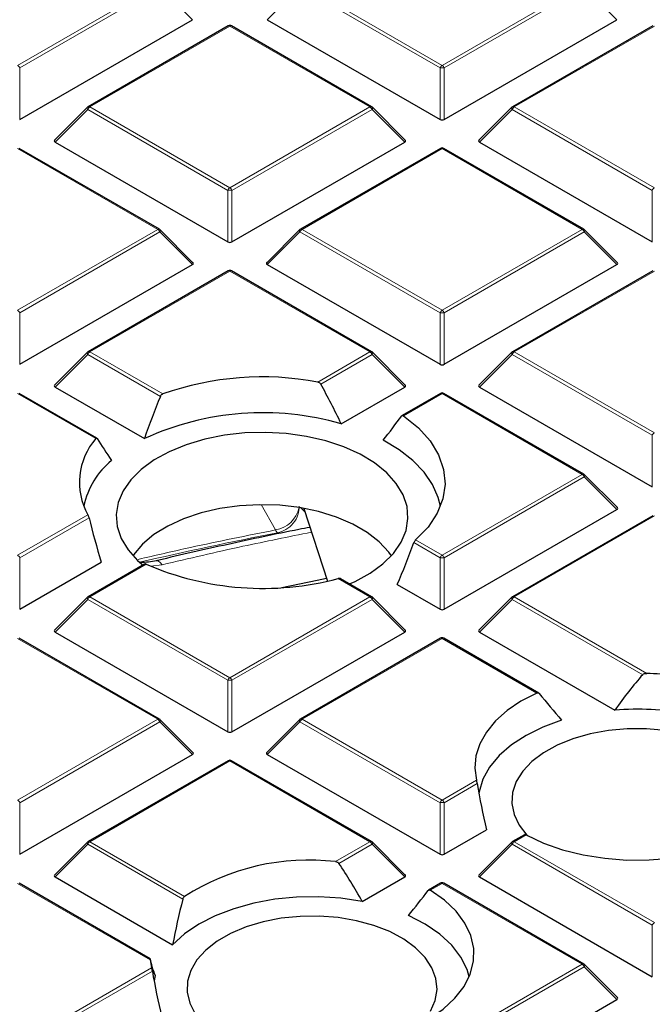
# Model space of a CAD drawing. Units: millimetres. Extents: x -42 to 437, y -35 to 369.
# Drawn here: x 296 to 306, y 199 to 214 of the extents above; entities that cross this region are included whole.
import ezdxf

# ---------------------------------------------------------------- set-up
doc = ezdxf.new("R2010")
doc.units = ezdxf.units.MM

msp = doc.modelspace()

# ---------------------------------------------------------------- linework, layer by layer
at = {"color": 8, "linetype": 'Continuous', "lineweight": 18}
for p, q in [((296.0094, 213.1052), (298.1099, 214.3178)), ((300.2729, 214.3178), (302.3734, 213.1052)), ((302.3734, 213.1052), (304.4739, 214.3178)), ((298.1405, 214.2797), (296.04, 213.0671)), ((298.6304, 213.7898), (298.1405, 214.2797)), ((300.2422, 214.2797), (299.7523, 213.7898)), ((302.3428, 213.0671), (300.2422, 214.2797)), ((304.5045, 214.2797), (302.404, 213.0671)), ((304.9944, 213.7898), (304.5045, 214.2797)), ((299.1914, 213.6935), (297.0909, 212.4809)), ((301.2919, 212.4809), (299.1914, 213.6935)), ((305.5554, 213.6935), (303.4548, 212.4809)), ((296.04, 213.0671), (296.04, 212.2944)), ((302.3428, 212.2944), (302.3428, 213.0671)), ((302.404, 213.0671), (302.404, 212.2944)), ((297.0603, 212.4428), (296.5704, 211.9529)), ((299.1608, 211.2302), (297.0603, 212.4428)), ((297.0909, 212.4809), (299.1914, 211.2683)), ((299.1914, 211.2683), (301.2919, 212.4809)), ((301.3225, 212.4428), (299.222, 211.2302)), ((301.8124, 211.9529), (301.3225, 212.4428)), ((303.4242, 212.4428), (302.9343, 211.9529)), ((305.5247, 211.2302), (303.4242, 212.4428)), ((303.4548, 212.4809), (305.5554, 211.2683)), ((298.1099, 210.644), (296.0094, 211.8566)), ((302.3734, 211.8566), (300.2729, 210.644)), ((304.4739, 210.644), (302.3734, 211.8566)), ((299.1608, 210.4575), (299.1608, 211.2302)), ((299.222, 211.2302), (299.222, 210.4575)), ((305.5247, 210.4575), (305.5247, 211.2302)), ((296.0094, 209.4314), (298.1099, 210.644)), ((298.1405, 210.6059), (296.04, 209.3933)), ((298.6304, 210.116), (298.1405, 210.6059)), ((300.2422, 210.6059), (299.7523, 210.116)), ((302.3428, 209.3933), (300.2422, 210.6059)), ((300.2729, 210.644), (302.3734, 209.4314)), ((302.3734, 209.4314), (304.4739, 210.644)), ((304.5045, 210.6059), (302.404, 209.3933)), ((304.9944, 210.116), (304.5045, 210.6059)), ((299.1914, 210.0197), (297.0909, 208.8071)), ((301.2919, 208.8071), (299.1914, 210.0197)), ((305.5554, 210.0197), (303.4548, 208.8071)), ((296.04, 209.3933), (296.04, 208.6206)), ((302.3428, 208.6206), (302.3428, 209.3933)), ((302.404, 209.3933), (302.404, 208.6206)), ((297.0603, 208.769), (296.5704, 208.2791)), ((298.149, 208.1405), (297.0603, 208.769)), ((297.0909, 208.8071), (298.1843, 208.1758)), ((300.509, 208.3551), (301.2919, 208.8071)), ((301.3225, 208.769), (300.5533, 208.3249)), ((301.8124, 208.2791), (301.3225, 208.769)), ((303.4242, 208.769), (302.9343, 208.2791)), ((305.5247, 207.5564), (303.4242, 208.769)), ((303.4548, 208.8071), (305.5554, 207.5945)), ((297.1816, 207.5061), (296.0094, 208.1828)), ((302.3734, 208.1828), (301.7967, 207.8499)), ((304.4739, 206.9702), (302.3734, 208.1828)), ((305.5247, 206.7836), (305.5247, 207.5564)), ((302.3734, 205.7576), (304.4739, 206.9702)), ((304.5045, 206.9321), (302.404, 205.7195)), ((304.9944, 206.4421), (304.5045, 206.9321)), ((299.8747, 206.1361), (299.6598, 206.5157)), ((300.3163, 206.4068), (300.2559, 206.4679)), ((296.0094, 205.7576), (297.0626, 206.3655)), ((297.0795, 206.3195), (296.04, 205.7195)), ((305.5554, 206.3458), (303.4548, 205.1332)), ((302.3428, 205.7195), (301.9507, 205.9458)), ((301.9766, 205.9866), (302.3734, 205.7576)), ((296.04, 205.7195), (296.04, 204.9467)), ((297.9378, 205.6222), (297.0909, 205.1332)), ((298.0027, 205.5946), (298.1755, 205.6147)), ((302.3428, 204.9467), (302.3428, 205.7195)), ((302.404, 205.7195), (302.404, 204.9467)), ((301.2919, 205.1332), (300.8164, 205.4078)), ((297.0909, 205.1332), (299.1914, 203.9206)), ((299.1914, 203.9206), (301.2919, 205.1332)), ((303.4548, 205.1332), (305.4428, 203.9856)), ((297.0603, 205.0952), (296.5704, 204.6052)), ((299.1608, 203.8825), (297.0603, 205.0952)), ((301.3225, 205.0952), (299.222, 203.8825)), ((301.8124, 204.6052), (301.3225, 205.0952)), ((303.4242, 205.0952), (302.9343, 204.6052)), ((305.3807, 203.9657), (303.4242, 205.0952)), ((298.1099, 203.2963), (296.0094, 204.5089)), ((302.3734, 204.5089), (300.2729, 203.2963)), ((303.7934, 203.6892), (302.3734, 204.5089)), ((299.1608, 203.1098), (299.1608, 203.8825)), ((299.222, 203.8825), (299.222, 203.1098)), ((296.0094, 202.0837), (298.1099, 203.2963)), ((298.1405, 203.2582), (296.04, 202.0456)), ((298.6304, 202.7683), (298.1405, 203.2582)), ((300.2422, 203.2582), (299.7523, 202.7683)), ((302.3428, 202.0456), (300.2422, 203.2582)), ((300.2729, 203.2963), (302.3734, 202.0837)), ((299.1914, 202.672), (297.0909, 201.4594)), ((301.2919, 201.4594), (299.1914, 202.672)), ((302.3734, 202.0837), (302.8894, 202.3816)), ((302.8996, 202.3318), (302.404, 202.0456)), ((296.04, 202.0456), (296.04, 201.2729)), ((302.3428, 201.2729), (302.3428, 202.0456)), ((302.404, 202.0456), (302.404, 201.2729)), ((297.0909, 201.4594), (298.5109, 200.6396)), ((300.7759, 201.1615), (301.2919, 201.4594)), ((303.6324, 201.5619), (303.4548, 201.4594)), ((303.4548, 201.4594), (305.5554, 200.2468)), ((297.0603, 201.4213), (296.5704, 200.9314)), ((298.4858, 200.5984), (297.0603, 201.4213)), ((301.3225, 201.4213), (300.8269, 201.1352)), ((301.8124, 200.9314), (301.3225, 201.4213)), ((303.4242, 201.4213), (302.9343, 200.9314)), ((305.5247, 200.2087), (303.4242, 201.4213)), ((297.9973, 199.6875), (296.0094, 200.8351)), ((302.3734, 200.8351), (302.1958, 200.7326)), ((304.4739, 199.6225), (302.3734, 200.8351)), ((305.5247, 199.436), (305.5247, 200.2087)), ((296.0094, 198.4099), (298.0186, 199.5698)), ((302.3734, 198.4099), (304.4739, 199.6225)), ((304.5045, 199.5844), (302.404, 198.3718)), ((304.9944, 199.0945), (304.5045, 199.5844)), ((298.0289, 199.5199), (296.04, 198.3718))]:
    msp.add_line(p, q, dxfattribs=at)
at = {"color": 7, "linetype": 'Continuous', "lineweight": 25}
for p, q in [((296.04, 212.2944), (298.6304, 213.7898)), ((299.7523, 213.7898), (302.3428, 212.2944)), ((302.404, 212.2944), (304.9944, 213.7898)), ((299.1664, 213.696), (297.0659, 212.4834)), ((301.3169, 212.4834), (299.2164, 213.696)), ((305.5304, 213.696), (303.4298, 212.4834)), ((297.0555, 212.4754), (296.5625, 211.9824)), ((301.8203, 211.9824), (301.3273, 212.4754)), ((303.4195, 212.4754), (302.9264, 211.9824)), ((296.5704, 211.9529), (299.1608, 210.4575)), ((299.222, 210.4575), (301.8124, 211.9529)), ((302.9343, 211.9529), (305.5247, 210.4575)), ((298.1349, 210.6465), (296.0344, 211.8591)), ((302.3484, 211.8591), (300.2479, 210.6465)), ((304.4989, 210.6465), (302.3984, 211.8591)), ((298.6383, 210.1454), (298.1453, 210.6385)), ((300.2375, 210.6385), (299.7444, 210.1454)), ((305.0023, 210.1454), (304.5092, 210.6385)), ((296.04, 208.6206), (298.6304, 210.116)), ((299.1664, 210.0222), (297.0659, 208.8096)), ((301.3169, 208.8096), (299.2164, 210.0222)), ((299.7523, 210.116), (302.3428, 208.6206)), ((302.404, 208.6206), (304.9944, 210.116)), ((305.5304, 210.0222), (303.4298, 208.8096)), ((297.0555, 208.8016), (296.5625, 208.3085)), ((301.8203, 208.3085), (301.3273, 208.8016)), ((303.4195, 208.8016), (302.9264, 208.3085)), ((296.5704, 208.2791), (297.909, 207.5063)), ((300.86, 207.7292), (301.8124, 208.2791)), ((302.9343, 208.2791), (305.5247, 206.7836)), ((297.1985, 207.5132), (296.0344, 208.1852)), ((302.3484, 208.1852), (301.7731, 207.8531)), ((304.4989, 206.9726), (302.3984, 208.1852)), ((305.0023, 206.4716), (304.5092, 206.9647)), ((300.2989, 206.4604), (300.6535, 205.3683)), ((302.404, 204.9467), (304.9944, 206.4421)), ((305.5304, 206.3483), (303.4298, 205.1357)), ((296.04, 204.9467), (297.2627, 205.6526)), ((297.9114, 205.6239), (297.0659, 205.1357)), ((301.3169, 205.1357), (300.8494, 205.4056)), ((301.7008, 205.3173), (302.3428, 204.9467)), ((297.0555, 205.1278), (296.5625, 204.6347)), ((301.8203, 204.6347), (301.3273, 205.1278)), ((303.4195, 205.1278), (302.9264, 204.6347)), ((296.5704, 204.6052), (299.1608, 203.1098)), ((299.222, 203.1098), (301.8124, 204.6052)), ((302.9343, 204.6052), (304.9646, 203.4332)), ((298.1349, 203.2988), (296.0344, 204.5114)), ((302.3484, 204.5114), (300.2479, 203.2988)), ((303.8225, 203.6893), (302.3984, 204.5114)), ((298.6383, 202.7978), (298.1453, 203.2908)), ((300.2375, 203.2908), (299.7444, 202.7978)), ((296.04, 201.2729), (298.6304, 202.7683)), ((299.1664, 202.6745), (297.0659, 201.4619)), ((301.3169, 201.4619), (299.2164, 202.6745)), ((299.7523, 202.7683), (302.3428, 201.2729)), ((302.404, 201.2729), (303.0408, 201.6405)), ((297.0555, 201.4539), (296.5625, 200.9608)), ((301.8203, 200.9608), (301.3273, 201.4539)), ((303.4195, 201.4539), (302.9264, 200.9608)), ((303.6077, 201.5645), (303.4298, 201.4619)), ((296.5704, 200.9314), (298.3321, 199.9144)), ((301.1756, 200.5638), (301.8124, 200.9314)), ((302.9343, 200.9314), (305.5247, 199.436)), ((297.9961, 199.7051), (296.0344, 200.8376)), ((302.3484, 200.8376), (302.1705, 200.7349)), ((304.4989, 199.625), (302.3984, 200.8376)), ((305.0023, 199.1239), (304.5092, 199.617)), ((302.404, 197.5991), (304.9944, 199.0945))]:
    msp.add_line(p, q, dxfattribs=at)
at = {"color": 8, "linetype": 'Continuous', "lineweight": 18, "flags": 128}
for points in [[(297.0603, 212.4428), (297.0568, 212.4491), (297.0542, 212.4552), (297.0527, 212.4608), (297.0521, 212.4659), (297.0527, 212.4703), (297.0542, 212.4739), (297.0555, 212.4754)], [(301.3273, 212.4754), (301.3286, 212.4739), (301.3301, 212.4703), (301.3306, 212.4659), (301.3301, 212.4608), (301.3286, 212.4552), (301.326, 212.4491), (301.3225, 212.4428)], [(303.4242, 212.4428), (303.4207, 212.4491), (303.4182, 212.4552), (303.4166, 212.4608), (303.4161, 212.4659), (303.4166, 212.4703), (303.4182, 212.4739), (303.4195, 212.4754)], [(298.1453, 210.6385), (298.1466, 210.6369), (298.1481, 210.6334), (298.1487, 210.629), (298.1481, 210.6239), (298.1466, 210.6183), (298.144, 210.6122), (298.1405, 210.6059)], [(300.2422, 210.6059), (300.2388, 210.6122), (300.2362, 210.6183), (300.2346, 210.6239), (300.2341, 210.629), (300.2346, 210.6334), (300.2362, 210.6369), (300.2375, 210.6385)], [(304.5092, 210.6385), (304.5105, 210.6369), (304.5121, 210.6334), (304.5126, 210.629), (304.5121, 210.6239), (304.5105, 210.6183), (304.508, 210.6122), (304.5045, 210.6059)], [(297.0603, 208.769), (297.0568, 208.7753), (297.0542, 208.7813), (297.0527, 208.787), (297.0521, 208.7921), (297.0527, 208.7965), (297.0542, 208.8), (297.0555, 208.8016)], [(301.3273, 208.8016), (301.3286, 208.8), (301.3301, 208.7965), (301.3306, 208.7921), (301.3301, 208.787), (301.3286, 208.7813), (301.326, 208.7753), (301.3225, 208.769)], [(303.4242, 208.769), (303.4207, 208.7753), (303.4182, 208.7813), (303.4166, 208.787), (303.4161, 208.7921), (303.4166, 208.7965), (303.4182, 208.8), (303.4195, 208.8016)], [(304.5092, 206.9647), (304.5105, 206.9631), (304.5121, 206.9595), (304.5126, 206.9552), (304.5121, 206.9501), (304.5105, 206.9444), (304.508, 206.9384), (304.5045, 206.9321)], [(298.0844, 205.672), (298.0981, 205.6742), (298.1223, 205.667), (298.1484, 205.6469), (298.1755, 205.6147)], [(297.0603, 205.0952), (297.0568, 205.1015), (297.0542, 205.1075), (297.0527, 205.1132), (297.0521, 205.1182), (297.0527, 205.1226), (297.0542, 205.1262), (297.0555, 205.1278)], [(301.3273, 205.1278), (301.3286, 205.1262), (301.3301, 205.1226), (301.3306, 205.1182), (301.3301, 205.1132), (301.3286, 205.1075), (301.326, 205.1015), (301.3225, 205.0952)], [(303.4242, 205.0952), (303.4207, 205.1015), (303.4182, 205.1075), (303.4166, 205.1132), (303.4161, 205.1182), (303.4166, 205.1226), (303.4182, 205.1262), (303.4195, 205.1278)], [(298.1453, 203.2908), (298.1466, 203.2893), (298.1481, 203.2857), (298.1487, 203.2813), (298.1481, 203.2762), (298.1466, 203.2706), (298.144, 203.2645), (298.1405, 203.2582)], [(300.2422, 203.2582), (300.2388, 203.2645), (300.2362, 203.2706), (300.2346, 203.2762), (300.2341, 203.2813), (300.2346, 203.2857), (300.2362, 203.2893), (300.2375, 203.2908)], [(297.0603, 201.4213), (297.0568, 201.4276), (297.0542, 201.4337), (297.0527, 201.4393), (297.0521, 201.4444), (297.0527, 201.4488), (297.0542, 201.4523), (297.0555, 201.4539)], [(301.3273, 201.4539), (301.3286, 201.4523), (301.3301, 201.4488), (301.3306, 201.4444), (301.3301, 201.4393), (301.3286, 201.4337), (301.326, 201.4276), (301.3225, 201.4213)], [(303.4242, 201.4213), (303.4207, 201.4276), (303.4182, 201.4337), (303.4166, 201.4393), (303.4161, 201.4444), (303.4166, 201.4488), (303.4182, 201.4523), (303.4195, 201.4539)], [(304.5092, 199.617), (304.5105, 199.6154), (304.5121, 199.6119), (304.5126, 199.6075), (304.5121, 199.6024), (304.5105, 199.5968), (304.508, 199.5907), (304.5045, 199.5844)]]:
    msp.add_lwpolyline(points, dxfattribs=at)
at = {"color": 7, "linetype": 'Continuous', "lineweight": 25, "flags": 128}
for points in [[(301.7967, 207.8499), (302.0184, 207.669), (302.1943, 207.4721), (302.3207, 207.2629), (302.3954, 207.0456), (302.4167, 206.8243), (302.3844, 206.6036), (302.2989, 206.3876), (302.1621, 206.1806), (301.9766, 205.9866)], [(300.9868, 205.3263), (301.0676, 205.363), (301.2935, 205.4873), (301.4864, 205.6289), (301.6425, 205.785), (301.7585, 205.9522), (301.832, 206.1273), (301.8617, 206.3067), (301.8469, 206.4867), (301.7878, 206.6636), (301.6857, 206.8339), (301.5427, 206.994), (301.3617, 207.1408), (301.1463, 207.2712), (300.9009, 207.3825), (300.6306, 207.4726), (300.3409, 207.5396), (300.0376, 207.5821), (299.7269, 207.5992), (299.4151, 207.5906), (299.1087, 207.5565), (298.8137, 207.4976), (298.5363, 207.415), (298.2821, 207.3105), (298.0562, 207.1862), (297.8633, 207.0446), (297.7072, 206.8885), (297.5912, 206.7213), (297.5176, 206.5462), (297.488, 206.3668), (297.5028, 206.1868), (297.5619, 206.0099), (297.6639, 205.8396), (297.807, 205.6795), (297.8938, 205.6036)], [(302.3483, 206.495), (302.3165, 206.6221), (302.2311, 206.8157), (302.1033, 207.0013), (301.9353, 207.1759), (301.7298, 207.3366), (301.4902, 207.4807)], [(301.6121, 205.7503), (301.5723, 205.8054), (301.4286, 205.9596), (301.2476, 206.1002), (301.0331, 206.224), (300.7896, 206.3285), (300.5224, 206.4114), (300.2371, 206.471), (299.9398, 206.506), (299.6369, 206.5156), (299.3348, 206.4996), (299.0399, 206.4584), (298.7585, 206.3928), (298.4967, 206.3043), (298.26, 206.1948), (298.0535, 206.0665), (297.8815, 205.9222), (297.7477, 205.765), (297.7376, 205.7503)], [(299.9706, 205.2733), (300.5004, 205.3841), (300.6393, 205.4122)], [(303.7934, 203.6892), (303.5558, 203.5662), (303.3482, 203.4263), (303.1741, 203.2719), (303.0366, 203.1056), (302.938, 202.9304), (302.8801, 202.7492), (302.8638, 202.5652), (302.8894, 202.3816)], [(304.1657, 203.282), (303.8853, 203.1795), (303.6323, 203.0554), (303.4119, 202.9121), (303.2281, 202.7525), (303.0847, 202.5797), (302.9845, 202.397), (302.9293, 202.208), (302.9255, 202.1828)], [(305.7204, 203.1293), (305.4367, 203.1546), (305.1497, 203.1546), (304.866, 203.1293), (304.5923, 203.0793), (304.335, 203.0057), (304.1002, 202.9104), (303.8934, 202.7955), (303.7194, 202.6637), (303.5822, 202.5181), (303.4852, 202.3621), (303.4306, 202.1995), (303.4196, 202.0339), (303.4525, 201.8692), (303.5285, 201.7095), (303.646, 201.5582), (303.653, 201.5509)], [(303.6324, 201.5619), (303.8925, 201.4396), (304.1793, 201.3391), (304.4873, 201.2624), (304.8107, 201.211), (305.1433, 201.1857), (305.4787, 201.1871), (305.8107, 201.2152), (306.1327, 201.2694), (306.4387, 201.3487), (306.723, 201.4516), (306.9799, 201.5761), (307.2047, 201.7199)], [(301.9222, 198.6703), (302.1712, 198.8001), (302.3869, 198.9484), (302.5651, 199.1125), (302.7024, 199.2892), (302.7964, 199.4751), (302.845, 199.6667), (302.8475, 199.8604), (302.8037, 200.0524), (302.7146, 200.2391), (302.5817, 200.4169), (302.4077, 200.5825), (302.1958, 200.7326)], [(301.1756, 200.5638), (300.8542, 200.6117), (300.5244, 200.6333), (300.1925, 200.6281), (299.8652, 200.5963), (299.5487, 200.5384), (299.2493, 200.4556), (298.9729, 200.3496), (298.7247, 200.2223), (298.5097, 200.0763), (298.3321, 199.9144)], [(302.1989, 198.9172), (302.2696, 199.0778), (302.2971, 199.2428), (302.2806, 199.4082), (302.2205, 199.5703), (302.1184, 199.7251), (301.9764, 199.8692), (301.7981, 199.999), (301.5874, 200.1116), (301.3495, 200.2043), (301.0899, 200.275), (300.8146, 200.322), (300.5301, 200.3441), (300.2431, 200.3409), (299.9603, 200.3125), (299.6883, 200.2595), (299.4336, 200.1831), (299.202, 200.0852), (298.999, 199.968), (298.8294, 199.8344), (298.6971, 199.6873), (298.6053, 199.5303), (298.556, 199.367), (298.5505, 199.2013), (298.5889, 199.0371), (298.6702, 198.8782)], [(302.7792, 199.4329), (302.7478, 199.5422), (302.6558, 199.7298), (302.5187, 199.908), (302.3391, 200.0731), (302.1208, 200.2219), (301.8682, 200.3513)], [(298.0703, 199.4532), (298.0552, 199.3746), (298.0547, 199.371)]]:
    msp.add_lwpolyline(points, dxfattribs=at)
at = {"color": 7, "linetype": 'Continuous', "lineweight": 25}
for centre, radius, start, end in [((299.1914, 213.6527), 0.05, 60.00269, 119.99731), ((297.0909, 212.4401), 0.05, 119.99731, 135.00155), ((301.2919, 212.4401), 0.05, 44.99845, 60.00269), ((303.4548, 212.4401), 0.05, 119.99731, 135.00155), ((302.3734, 211.8158), 0.05, 60.00269, 119.99731), ((298.1099, 210.6032), 0.05, 44.99845, 60.00269), ((300.2729, 210.6032), 0.05, 119.99731, 135.00155), ((304.4739, 210.6032), 0.05, 44.99845, 60.00269), ((299.1914, 209.9789), 0.05, 60.00269, 119.99731), ((297.0909, 208.7663), 0.05, 119.99731, 135.00155), ((301.2919, 208.7663), 0.05, 44.99845, 60.00269), ((303.4548, 208.7663), 0.05, 119.99731, 135.00155), ((299.6803, 203.9382), 4.4939, 79.37432, 109.44439), ((302.3734, 208.1419), 0.05, 60.00269, 119.99731), ((299.6857, 203.6302), 4.2639, 74.01453, 114.62539), ((297.9282, 206.8517), 0.9928, 138.76777, 209.32291), ((298.1853, 206.2428), 1.2105, 129.40736, 167.97565), ((304.4739, 206.9293), 0.05, 44.99845, 60.00269), ((299.6858, 209.6596), 4.3996, 246.58991, 284.89046), ((297.0909, 205.0924), 0.05, 119.99731, 135.00155), ((301.2919, 205.0924), 0.05, 44.99845, 60.00269), ((303.4548, 205.0924), 0.05, 119.99731, 135.00155), ((302.3734, 204.4681), 0.05, 60.00269, 119.99731), ((305.2949, 199.826), 4.1622, 85.15194, 87.96432), ((305.2928, 199.4091), 4.0375, 79.24262, 94.66325), ((298.1099, 203.2555), 0.05, 44.99845, 60.00269), ((300.2729, 203.2555), 0.05, 119.99731, 135.00155), ((299.1914, 202.6312), 0.05, 60.00269, 119.99731), ((297.0909, 201.4186), 0.05, 119.99731, 135.00155), ((301.2919, 201.4186), 0.05, 44.99845, 60.00269), ((303.4548, 201.4186), 0.05, 119.99731, 135.00155), ((300.3755, 197.7234), 3.4614, 83.35651, 122.59347), ((302.3734, 200.7943), 0.05, 60.00269, 119.99731), ((298.8293, 199.7768), 0.8368, 186.13127, 194.32909), ((304.4739, 199.5817), 0.05, 44.99845, 60.00269)]:
    msp.add_arc(centre, radius, start, end, dxfattribs=at)
at = {"color": 8, "linetype": 'Continuous', "lineweight": 18}
for centre, radius, start, end in [((299.1767, 213.6729), 0.0253, 54.53278, 114.15676), ((299.206, 213.6729), 0.0253, 65.84324, 125.46722), ((295.968, 213.0406), 0.0767, 20.22711, 57.36203), ((302.4148, 213.0406), 0.0767, 122.63797, 159.77289), ((302.3734, 212.4341), 0.6338, 87.23102, 92.76898), ((302.332, 213.0406), 0.0767, 20.22711, 57.36203), ((297.1323, 212.4163), 0.0767, 122.63797, 159.77289), ((297.0762, 212.4603), 0.0253, 54.53278, 114.15676), ((301.3066, 212.4603), 0.0253, 65.84324, 125.46722), ((301.2505, 212.4163), 0.0767, 20.22711, 57.36203), ((303.4962, 212.4163), 0.0767, 122.63797, 159.77289), ((303.4402, 212.4603), 0.0253, 54.53278, 114.15676), ((302.3587, 211.836), 0.0253, 54.53278, 114.15676), ((302.388, 211.836), 0.0253, 65.84324, 125.46722), ((299.2328, 211.2037), 0.0767, 122.63797, 159.77289), ((299.1914, 210.5972), 0.6338, 87.23102, 92.76898), ((299.15, 211.2037), 0.0767, 20.22711, 57.36203), ((305.5967, 211.2037), 0.0767, 122.63797, 159.77289), ((298.1246, 210.6234), 0.0253, 65.84324, 125.46722), ((298.0685, 210.5794), 0.0767, 20.22711, 57.36203), ((300.3142, 210.5794), 0.0767, 122.63797, 159.77289), ((300.2582, 210.6234), 0.0253, 54.53278, 114.15676), ((304.4885, 210.6234), 0.0253, 65.84324, 125.46722), ((304.4325, 210.5794), 0.0767, 20.22711, 57.36203), ((299.1767, 209.9991), 0.0253, 54.53278, 114.15676), ((299.206, 209.9991), 0.0253, 65.84324, 125.46722), ((295.968, 209.3668), 0.0767, 20.22711, 57.36203), ((302.4148, 209.3668), 0.0767, 122.63797, 159.77289), ((302.332, 209.3668), 0.0767, 20.22711, 57.36203), ((302.3734, 208.7602), 0.6338, 87.23102, 92.76898), ((297.1323, 208.7425), 0.0767, 122.63797, 159.77289), ((297.0762, 208.7865), 0.0253, 54.53278, 114.15676), ((301.3066, 208.7865), 0.0253, 65.84324, 125.46722), ((301.2505, 208.7425), 0.0767, 20.22711, 57.36203), ((303.4962, 208.7425), 0.0767, 122.63797, 159.77289), ((303.4402, 208.7865), 0.0253, 54.53278, 114.15676), ((302.3587, 208.1622), 0.0253, 54.53278, 114.15676), ((302.388, 208.1622), 0.0253, 65.84324, 125.46722), ((305.5967, 207.5299), 0.0767, 122.63797, 159.77289), ((304.4885, 206.9496), 0.0253, 65.84324, 125.46722), ((304.4325, 206.9055), 0.0767, 20.22711, 57.36203), ((299.8069, 206.5618), 0.4311, 279.05017, 348.03267), ((311.8577, 144.9037), 62.3461, 101.052118, 102.996861), ((300.069, 206.2452), 0.2229, 209.32868, 222.93229), ((295.968, 205.6929), 0.0767, 20.22711, 57.36203), ((302.4148, 205.6929), 0.0767, 122.63797, 159.77289), ((302.332, 205.6929), 0.0767, 20.22711, 57.36203), ((302.3734, 205.0864), 0.6338, 87.23102, 92.76898), ((297.1323, 205.0686), 0.0767, 122.63797, 159.77289), ((297.0762, 205.1127), 0.0253, 54.53278, 114.15676), ((301.3066, 205.1127), 0.0253, 65.84324, 125.46722), ((301.2505, 205.0686), 0.0767, 20.22711, 57.36203), ((303.4962, 205.0686), 0.0767, 122.63797, 159.77289), ((303.4402, 205.1127), 0.0253, 54.53278, 114.15676), ((302.3587, 204.4883), 0.0253, 54.53278, 114.15676), ((302.388, 204.4883), 0.0253, 65.84324, 125.46722), ((299.2328, 203.856), 0.0767, 122.63797, 159.77289), ((299.1914, 203.2495), 0.6338, 87.23102, 92.76898), ((299.15, 203.856), 0.0767, 20.22711, 57.36203), ((298.1246, 203.2757), 0.0253, 65.84324, 125.46722), ((298.0685, 203.2317), 0.0767, 20.22711, 57.36203), ((300.3142, 203.2317), 0.0767, 122.63797, 159.77289), ((300.2582, 203.2757), 0.0253, 54.53278, 114.15676), ((299.1767, 202.6514), 0.0253, 54.53278, 114.15676), ((299.206, 202.6514), 0.0253, 65.84324, 125.46722), ((295.968, 202.0191), 0.0767, 20.22711, 57.36203), ((302.4148, 202.0191), 0.0767, 122.63797, 159.77289), ((302.3734, 201.4126), 0.6338, 87.23102, 92.76898), ((302.332, 202.0191), 0.0767, 20.22711, 57.36203), ((297.1323, 201.3948), 0.0767, 122.63797, 159.77289), ((297.0762, 201.4388), 0.0253, 54.53278, 114.15676), ((301.3066, 201.4388), 0.0253, 65.84324, 125.46722), ((301.2505, 201.3948), 0.0767, 20.22711, 57.36203), ((303.4962, 201.3948), 0.0767, 122.63797, 159.77289), ((303.4402, 201.4388), 0.0253, 54.53278, 114.15676), ((302.3587, 200.8145), 0.0253, 54.53278, 114.15676), ((302.388, 200.8145), 0.0253, 65.84324, 125.46722), ((305.5967, 200.1822), 0.0767, 122.63797, 159.77289), ((304.4885, 199.6019), 0.0253, 65.84324, 125.46722), ((304.4325, 199.5579), 0.0767, 20.22711, 57.36203)]:
    msp.add_arc(centre, radius, start, end, dxfattribs=at)
at = {"color": 7, "linetype": 'Continuous', "lineweight": 25}
for centre, major_axis, ratio, start_param, end_param in [((302.3734, 212.3239), (0.05, 0), 0.7452752, 4.0533309, 5.371447), ((296.6214, 211.9706), (0.0645, 0), 0.4471651, 2.4825346, 3.8006507), ((301.7614, 211.9706), (0.0645, 0), 0.4471651, 5.6241273, 6.9422433), ((302.9853, 211.9706), (0.0645, 0), 0.4471651, 2.4825346, 3.8006507), ((299.1914, 210.4869), (0.05, 0), 0.7452752, 4.0533309, 5.371447), ((298.5794, 210.1337), (0.0645, 0), 0.4471651, 5.6241273, 6.9422433), ((299.8034, 210.1337), (0.0645, 0), 0.4471651, 2.4825346, 3.8006507), ((304.9434, 210.1337), (0.0645, 0), 0.4471651, 5.6241273, 6.9422433), ((302.3734, 208.65), (0.05, 0), 0.7452752, 4.0533309, 5.371447), ((296.6214, 208.2967), (0.0645, 0), 0.4471651, 2.4825346, 3.8006507), ((299.3945, 205.8322), (-1.7067, 4.8339), 0.406052, 4.9689629, 5.105714), ((301.7614, 208.2967), (0.0645, 0), 0.4471651, 5.6241273, 6.9422433), ((302.9853, 208.2967), (0.0645, 0), 0.4471651, 2.4825346, 3.8006507), ((299.9665, 206.8284), (1.7759, 5.0298), 0.406052, 1.4520178, 1.5793869), ((299.9715, 206.9252), (2.6883, 2.9524), 0.2009485, 5.0795251, 5.205816), ((299.3895, 205.9421), (-2.5853, 2.8394), 0.2009485, 0.8160907, 0.9473256), ((304.9434, 206.4598), (0.0645, 0), 0.4471651, 5.6241273, 6.9422433), ((299.3945, 205.8322), (-1.7067, 4.8339), 0.406052, 1.3284401, 1.4651911), ((299.9665, 206.8284), (1.7759, 5.0298), 0.406052, 4.5528297, 4.6801988), ((302.3734, 204.9762), (0.05, 0), 0.7452752, 4.0533309, 5.371447), ((296.6214, 204.6229), (0.0645, 0), 0.4471651, 2.4825346, 3.8006507), ((301.7614, 204.6229), (0.0645, 0), 0.4471651, 5.6241273, 6.9422433), ((302.9853, 204.6229), (0.0645, 0), 0.4471651, 2.4825346, 3.8006507), ((305.5299, 200.6617), (1.4411, 4.0815), 0.406052, 0.7836995, 0.9760599), ((305.0214, 203.4249), (-2.4626, 2.7045), 0.2009485, 1.2957446, 1.4418238), ((299.1914, 203.1393), (0.05, 0), 0.7452752, 4.0533309, 5.371447), ((298.5794, 202.786), (0.0645, 0), 0.4471651, 5.6241273, 6.9422433), ((299.8034, 202.786), (0.0645, 0), 0.4471651, 2.4825346, 3.8006507), ((305.0503, 201.202), (-1.4786, 4.1877), 0.406052, 1.1580664, 1.3245555), ((302.3734, 201.3024), (0.05, 0), 0.7452752, 4.0533309, 5.371447), ((300.1796, 198.3901), (-1.4786, 4.1877), 0.406052, 5.1095986, 5.2760876), ((296.6214, 200.9491), (0.0645, 0), 0.4471651, 2.4825346, 3.8006507), ((301.7614, 200.9491), (0.0645, 0), 0.4471651, 5.6241273, 6.9422433), ((302.9853, 200.9491), (0.0645, 0), 0.4471651, 2.4825346, 3.8006507), ((300.688, 200.08), (2.4067, 2.6432), 0.2009485, 4.9944888, 5.1374558), ((300.6942, 200.9269), (1.6547, 4.6866), 0.406052, 1.7826389, 1.9287181), ((300.1857, 197.5766), (-2.1446, 2.3553), 0.2009485, 0.2968052, 0.4891656), ((300.1796, 198.3901), (-1.4786, 4.1877), 0.406052, 1.1580664, 1.3245555), ((304.9434, 199.1121), (0.0645, 0), 0.4471651, 5.6241273, 6.9422433)]:
    msp.add_ellipse(centre, major_axis=major_axis, ratio=ratio, start_param=start_param, end_param=end_param, dxfattribs=at)
for points, knots in [([(394.2018, 184.0135), (394.1983, 184.0906), (394.1787, 184.5159), (394.1043, 185.2887), (393.9768, 186.331), (393.8066, 187.3713), (393.598, 188.4092), (393.35, 189.4443), (393.0629, 190.4759), (392.7368, 191.5037), (392.3719, 192.5272), (391.9682, 193.5458), (391.526, 194.5591), (391.0453, 195.5665), (390.5266, 196.5676), (389.9699, 197.5618), (389.3755, 198.5487), (388.7438, 199.5277), (388.075, 200.4983), (387.3694, 201.4601), (386.6274, 202.4125), (385.8494, 203.355), (385.0357, 204.2872), (384.1868, 205.2085), (383.3031, 206.1186), (382.3851, 207.017), (381.4332, 207.9031), (380.4479, 208.7767), (379.4296, 209.6372), (378.3791, 210.4842), (377.2966, 211.3173), (376.1829, 212.1361), (375.0384, 212.9402), (373.8638, 213.7293), (372.6596, 214.5029), (371.4264, 215.2606), (370.1649, 216.0022), (368.8756, 216.7273), (367.5593, 217.4355), (366.2165, 218.1265), (364.8479, 218.7999), (363.4542, 219.4556), (362.0361, 220.093), (360.5942, 220.7121), (359.1293, 221.3124), (357.6421, 221.8937), (356.1332, 222.4557), (354.6036, 222.9982), (353.0538, 223.5208), (351.4846, 224.0235), (349.8968, 224.5058), (348.2912, 224.9677), (346.6686, 225.4089), (345.0297, 225.8291), (343.3752, 226.2283), (341.7062, 226.6061), (340.0232, 226.9625), (338.3272, 227.2972), (336.6189, 227.6101), (334.8993, 227.9011), (333.1691, 228.17), (331.4291, 228.4167), (329.6802, 228.6411), (327.9233, 228.8431), (326.1591, 229.0226), (324.3886, 229.1794), (322.6126, 229.3136), (320.832, 229.425), (319.0476, 229.5137), (317.2603, 229.5795), (315.4709, 229.6225), (313.6803, 229.6426), (311.8894, 229.6398), (310.099, 229.6141), (308.3101, 229.5655), (306.5234, 229.4941), (304.7398, 229.3998), (302.9602, 229.2829), (301.1856, 229.1428), (299.4187, 228.9819), (298.2472, 228.8557), (297.6627, 228.7928)], [0, 0, 0, 0, 0.0028051, 0.0154726, 0.0281421, 0.0408147, 0.0534916, 0.0661738, 0.0788622, 0.0915576, 0.1042605, 0.1169713, 0.1296905, 0.142418, 0.1551538, 0.1678979, 0.18065, 0.1934096, 0.2061765, 0.2189502, 0.23173, 0.2445155, 0.2573062, 0.2701015, 0.2829008, 0.2957037, 0.3085097, 0.3213183, 0.334129, 0.3469415, 0.3597555, 0.3725705, 0.3853864, 0.3982028, 0.4110195, 0.4238363, 0.436653, 0.4494695, 0.4622856, 0.4751012, 0.4879163, 0.5007307, 0.5135445, 0.5263575, 0.5391698, 0.5519813, 0.5647921, 0.5776021, 0.5904113, 0.6032197, 0.6160273, 0.6288342, 0.6416404, 0.6544459, 0.6672507, 0.6800549, 0.6928584, 0.7056614, 0.7184638, 0.7312657, 0.7440672, 0.7568682, 0.7696688, 0.782469, 0.7952689, 0.8080685, 0.8208678, 0.8336669, 0.8464659, 0.8592647, 0.8720634, 0.884862, 0.8976607, 0.9104593, 0.923258, 0.9360568, 0.9488557, 0.9616547, 0.974454, 0.9872535, 1, 1, 1, 1]), ([(300.509, 208.3551), (300.5153, 208.3534), (300.528, 208.3499), (300.5439, 208.3388), (300.5504, 208.3292), (300.5533, 208.3249)], [0, 0, 0, 0, 0.3582795, 0.7182645, 1, 1, 1, 1]), ([(298.149, 208.1405), (298.1514, 208.1454), (298.1563, 208.1552), (298.1682, 208.1673), (298.1781, 208.1734), (298.1835, 208.1755), (298.1843, 208.1758)], [0, 0, 0, 0, 0.3137158, 0.6278331, 0.9458274, 1, 1, 1, 1]), ([(301.7673, 207.8478), (301.7697, 207.8503), (301.7745, 207.8552), (301.7845, 207.8559), (301.7922, 207.8529), (301.7962, 207.8502), (301.7967, 207.8499)], [0, 0, 0, 0, 0.3185107, 0.6375755, 0.9566829, 1, 1, 1, 1]), ([(297.1816, 207.5061), (297.1842, 207.5088), (297.1894, 207.5142), (297.1971, 207.5153), (297.2009, 207.5109), (297.2027, 207.5088)], [0, 0, 0, 0, 0.3386841, 0.6785035, 1, 1, 1, 1]), ([(297.0795, 206.3195), (297.078, 206.325), (297.0751, 206.3358), (297.0696, 206.351), (297.0654, 206.3604), (297.0631, 206.3647), (297.0626, 206.3655)], [0, 0, 0, 0, 0.29873422, 0.59708051, 0.91942808, 1, 1, 1, 1]), ([(300.3917, 206.1748), (300.336, 206.1642), (299.9229, 206.0856), (299.1615, 205.92), (298.4492, 205.763), (298.095, 205.6747), (298.0883, 205.673)], [0, 0, 0, 0, 0.0713811, 0.529971, 0.9911289, 1, 1, 1, 1]), ([(301.9766, 205.9866), (301.9734, 205.9834), (301.9671, 205.977), (301.9576, 205.9624), (301.953, 205.9515), (301.9507, 205.9458)], [0, 0, 0, 0, 0.3251403, 0.6510166, 1, 1, 1, 1]), ([(298.0884, 205.6732), (298.0488, 205.6653), (297.9733, 205.6502), (297.8948, 205.6501), (297.8576, 205.6501)], [0, 0, 0, 0, 0.5252607, 1, 1, 1, 1]), ([(297.9378, 205.6222), (297.9336, 205.6237), (297.925, 205.6269), (297.916, 205.6267), (297.9126, 205.624), (297.9118, 205.6233)], [0, 0, 0, 0, 0.4272108, 0.8551525, 1, 1, 1, 1]), ([(300.8492, 205.4052), (300.8486, 205.4057), (300.8451, 205.4087), (300.8348, 205.4102), (300.8239, 205.4096), (300.8175, 205.408), (300.8164, 205.4078)], [0, 0, 0, 0, 0.0814534, 0.4867897, 0.9091283, 1, 1, 1, 1]), ([(305.3807, 203.9657), (305.3851, 203.9695), (305.3953, 203.9783), (305.4175, 203.985), (305.4343, 203.9854), (305.4428, 203.9856)], [0, 0, 0, 0, 0.2698568, 0.6287921, 1, 1, 1, 1]), ([(303.7934, 203.6892), (303.7979, 203.6907), (303.8069, 203.6938), (303.8201, 203.6919), (303.8263, 203.6862), (303.8295, 203.6832)], [0, 0, 0, 0, 0.3238236, 0.6480219, 1, 1, 1, 1]), ([(302.8996, 202.3318), (302.8986, 202.3374), (302.8967, 202.3488), (302.8933, 202.3649), (302.8909, 202.3754), (302.8896, 202.3805), (302.8894, 202.3816)], [0, 0, 0, 0, 0.28691, 0.5727075, 0.9039125, 1, 1, 1, 1]), ([(303.6324, 201.5619), (303.6284, 201.5636), (303.6204, 201.5671), (303.6119, 201.5672), (303.6088, 201.5647), (303.608, 201.564)], [0, 0, 0, 0, 0.4265009, 0.8536285, 1, 1, 1, 1]), ([(300.7759, 201.1615), (300.7843, 201.1601), (300.799, 201.1576), (300.8168, 201.1474), (300.8238, 201.139), (300.8269, 201.1352)], [0, 0, 0, 0, 0.4236208, 0.7434901, 1, 1, 1, 1]), ([(302.1644, 200.7294), (302.167, 200.7319), (302.1721, 200.737), (302.1833, 200.7385), (302.1915, 200.7346), (302.1958, 200.7326)], [0, 0, 0, 0, 0.32118545, 0.64296417, 1, 1, 1, 1]), ([(298.4858, 200.5984), (298.4875, 200.6038), (298.491, 200.6148), (298.4999, 200.6298), (298.5072, 200.6363), (298.5109, 200.6396)], [0, 0, 0, 0, 0.3257079, 0.6519323, 1, 1, 1, 1]), ([(297.9973, 199.6875), (297.9968, 199.6934), (297.9958, 199.7027), (297.9959, 199.7063), (297.9963, 199.7039), (297.9965, 199.7029)], [0, 0, 0, 0, 0.5062857, 0.797133, 1, 1, 1, 1]), ([(298.0289, 199.5199), (298.0279, 199.5256), (298.0259, 199.537), (298.0225, 199.5531), (298.0201, 199.5636), (298.0189, 199.5686), (298.0186, 199.5698)], [0, 0, 0, 0, 0.28691, 0.5727075, 0.9039125, 1, 1, 1, 1])]:
    msp.add_open_spline(points, degree=3, knots=knots, dxfattribs=at)
at = {"color": 8, "linetype": 'Continuous', "lineweight": 18}
for points, knots in [([(299.9058, 206.0934), (299.9486, 206.1065), (300.0376, 206.1336), (300.1477, 206.2323), (300.2209, 206.3594), (300.2275, 206.4498), (300.2306, 206.4934)], [0, 0, 0, 0, 0.24078471, 0.5, 0.75921529, 1, 1, 1, 1]), ([(299.8747, 206.1361), (299.4487, 206.0511), (298.7563, 205.9129), (298.0767, 205.7551), (297.8153, 205.6944)], [0, 0, 0, 0, 0.6152511, 1, 1, 1, 1]), ([(298.1755, 205.6147), (298.5781, 205.709), (299.3177, 205.8823), (300.0716, 206.0338), (300.415, 206.1028)], [0, 0, 0, 0, 0.5443235, 1, 1, 1, 1])]:
    msp.add_open_spline(points, degree=3, knots=knots, dxfattribs=at)

doc.saveas('drawing.dxf')
